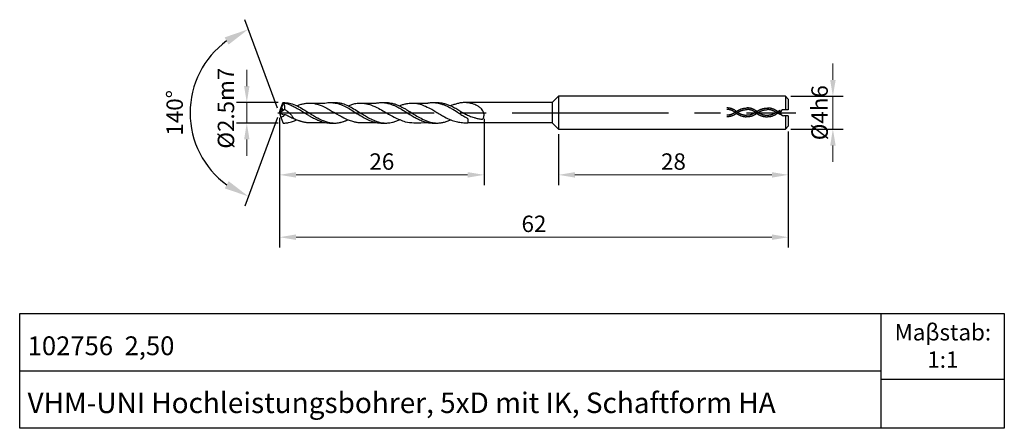
# Model space of a CAD drawing. Units: millimetres. Extents: x 5682 to 5802, y -1892 to -1842.
import ezdxf

# ---------------------------------------------------------------- set-up
doc = ezdxf.new("R2010")
doc.units = ezdxf.units.MM
doc.linetypes.add('CENTER2', pattern=[28.575, 19.05, -3.175, 3.175, -3.175])
doc.linetypes.add('DASHED', pattern=[19.05, 12.7, -6.35])
for name, color, linetype in [('CENTER', 1, 'CENTER2'), ('HATCH', 6, 'Continuous'), ('L1', 4, 'Continuous'), ('图层1', 4, 'Continuous')]:
    doc.layers.add(name, color=color, linetype=linetype)
doc.layers.add('DIM', color=5, linetype='Continuous', lineweight=13)
doc.dimstyles.new('ISO-25', dxfattribs={"dimtxt": 2, "dimasz": 2, "dimexe": 1.25, "dimexo": 0.625, "dimtad": 1, "dimdsep": 46, "dimtxsty": 'Standard', "dimcen": 2, "dimclrd": 5, "dimclrt": 2, "dimadec": 0, "dimazin": 0, "dimtfac": 0.8, "dimtmove": 0, "dimatfit": 3, "dimfxl": 1, "dimtolj": 1, "dimlwd": -1, "dimarcsym": 0})
doc.dimstyles.new('ISO-25$2', dxfattribs={"dimtxt": 2, "dimasz": 3, "dimexe": 1.25, "dimexo": 0.625, "dimtad": 1, "dimdec": 3, "dimdsep": 46, "dimtxsty": 'Standard', "dimcen": 2.5, "dimclrt": 2, "dimadec": 1, "dimazin": 0, "dimtfac": 1, "dimtdec": 3, "dimtmove": 0, "dimatfit": 1, "dimfxl": 1, "dimarcsym": 0})

# ---------------------------------------------------------------- blocks, each defined once
blk = doc.blocks.new('*D167')
at = {"layer": 'DEFPOINTS', "color": 0}
for p in [(5713.89, -1852.18), (5709.44, -1854.68), (5713.89, -1854.68)]:
    blk.add_point(p, dxfattribs=at)
at = {"layer": 'DIM', "color": 5}
for p, q in [((5709.44, -1850.18), (5709.44, -1848.18)), ((5709.44, -1852.18), (5709.44, -1854.68)), ((5709.44, -1856.68), (5709.44, -1858.68))]:
    blk.add_line(p, q, dxfattribs=at)
at = {"layer": 'DIM', "color": 0, "lineweight": -2}
for p, q in [((5713.27, -1852.18), (5708.19, -1852.18)), ((5713.27, -1854.68), (5708.19, -1854.68))]:
    blk.add_line(p, q, dxfattribs=at)
at = {"layer": 'DIM', "color": 5}
for points in [[(5709.11, -1850.18), (5709.77, -1850.18), (5709.44, -1852.18)], [(5709.11, -1856.68), (5709.77, -1856.68), (5709.44, -1854.68)]]:
    blk.add_solid(points, dxfattribs=at)
at = {"layer": 'DIM', "color": 2, "insert": (5706.9, -1852.87), "char_height": 2, "attachment_point": 5, "rotation": 90}
blk.add_mtext('\\A1;%%C2.5m7', dxfattribs=at)
blk = doc.blocks.new('*D168')
at = {"layer": 'DEFPOINTS', "color": 0}
for p in [(5713.44, -1853.43), (5738.36, -1853.56), (5738.36, -1860.99)]:
    blk.add_point(p, dxfattribs=at)
at = {"layer": 'DIM', "color": 0, "lineweight": -2}
for p, q in [((5713.44, -1854.06), (5713.44, -1862.24)), ((5738.36, -1854.18), (5738.36, -1862.24))]:
    blk.add_line(p, q, dxfattribs=at)
at = {"layer": 'DIM', "color": 5}
blk.add_line((5715.44, -1860.99), (5736.36, -1860.99), dxfattribs=at)
for points in [[(5715.44, -1860.66), (5715.44, -1861.33), (5713.44, -1860.99)], [(5736.36, -1860.66), (5736.36, -1861.33), (5738.36, -1860.99)]]:
    blk.add_solid(points, dxfattribs=at)
at = {"layer": 'DIM', "color": 2, "insert": (5725.9, -1859.37), "char_height": 2, "attachment_point": 5}
blk.add_mtext('\\A1;26', dxfattribs=at)
blk = doc.blocks.new('*D169')
at = {"layer": 'DEFPOINTS', "color": 0}
for p in [(5713.84, -1852.23), (5713.55, -1853), (5713.6, -1853.98), (5713.83, -1854.62), (5703.42, -1857.73)]:
    blk.add_point(p, dxfattribs=at)
at = {"layer": 'DIM', "color": 0, "lineweight": -2}
for p, q in [((5713.18, -1852.85), (5709.19, -1842.08)), ((5713.18, -1854.02), (5709.21, -1864.79))]:
    blk.add_line(p, q, dxfattribs=at)
blk.add_arc((5713.39, -1853.43), 10.86, 126.233, 233.8813, dxfattribs=at)
at = {"layer": 'DIM', "color": 0}
for points in [[(5706.74, -1844.24), (5707.22, -1845.12), (5709.62, -1843.25)], [(5707.23, -1861.76), (5706.76, -1862.64), (5709.64, -1863.62)]]:
    blk.add_solid(points, dxfattribs=at)
at = {"layer": 'DIM', "color": 2, "insert": (5700.91, -1853.43), "char_height": 2, "attachment_point": 5, "rotation": 89.9837}
blk.add_mtext('140%%D', dxfattribs=at)
blk = doc.blocks.new('*D170')
at = {"layer": 'DEFPOINTS', "color": 0}
for p in [(5775.1, -1851.42), (5775.1, -1855.42), (5780.87, -1855.42)]:
    blk.add_point(p, dxfattribs=at)
at = {"layer": 'DIM', "color": 5}
for p, q in [((5780.87, -1849.42), (5780.87, -1847.42)), ((5780.87, -1851.42), (5780.87, -1855.42)), ((5780.87, -1857.42), (5780.87, -1859.42))]:
    blk.add_line(p, q, dxfattribs=at)
at = {"layer": 'DIM', "color": 0, "lineweight": -2}
for p, q in [((5775.73, -1851.42), (5782.12, -1851.42)), ((5775.73, -1855.42), (5782.12, -1855.42))]:
    blk.add_line(p, q, dxfattribs=at)
at = {"layer": 'DIM', "color": 5}
for points in [[(5780.54, -1849.42), (5781.21, -1849.42), (5780.87, -1851.42)], [(5780.54, -1857.42), (5781.21, -1857.42), (5780.87, -1855.42)]]:
    blk.add_solid(points, dxfattribs=at)
at = {"layer": 'DIM', "color": 2, "insert": (5779.25, -1853.42), "char_height": 2, "attachment_point": 5, "rotation": 90}
blk.add_mtext('\\A1;%%C4h6', dxfattribs=at)
blk = doc.blocks.new('*D171')
at = {"layer": 'DEFPOINTS', "color": 0}
for p in [(5775.44, -1855.07), (5747.44, -1855.42), (5775.44, -1860.99)]:
    blk.add_point(p, dxfattribs=at)
at = {"layer": 'DIM', "color": 0, "lineweight": -2}
for p, q in [((5747.44, -1856.04), (5747.44, -1862.24)), ((5775.44, -1855.69), (5775.44, -1862.24))]:
    blk.add_line(p, q, dxfattribs=at)
at = {"layer": 'DIM', "color": 5}
blk.add_line((5749.44, -1860.99), (5773.44, -1860.99), dxfattribs=at)
for points in [[(5749.44, -1860.66), (5749.44, -1861.33), (5747.44, -1860.99)], [(5773.44, -1860.66), (5773.44, -1861.33), (5775.44, -1860.99)]]:
    blk.add_solid(points, dxfattribs=at)
at = {"layer": 'DIM', "color": 2, "insert": (5761.44, -1859.37), "char_height": 2, "attachment_point": 5}
blk.add_mtext('\\A1;28', dxfattribs=at)
blk = doc.blocks.new('*D172')
at = {"layer": 'DEFPOINTS', "color": 0}
for p in [(5713.44, -1853.43), (5775.44, -1855.07), (5775.44, -1868.59)]:
    blk.add_point(p, dxfattribs=at)
at = {"layer": 'DIM', "color": 0, "lineweight": -2}
for p, q in [((5713.44, -1854.06), (5713.44, -1869.84)), ((5775.44, -1855.69), (5775.44, -1869.84))]:
    blk.add_line(p, q, dxfattribs=at)
at = {"layer": 'DIM', "color": 5}
blk.add_line((5715.44, -1868.59), (5773.44, -1868.59), dxfattribs=at)
for points in [[(5715.44, -1868.25), (5715.44, -1868.92), (5713.44, -1868.59)], [(5773.44, -1868.25), (5773.44, -1868.92), (5775.44, -1868.59)]]:
    blk.add_solid(points, dxfattribs=at)
at = {"layer": 'DIM', "color": 2, "insert": (5744.44, -1866.96), "char_height": 2, "attachment_point": 5}
blk.add_mtext('\\A1;62', dxfattribs=at)

msp = doc.modelspace()

# ---------------------------------------------------------------- linework, layer by layer
for p, q in [((5786.7632, -1891.8762), (5786.7632, -1877.8762)), ((5681.7632, -1884.8762), (5786.7632, -1884.8762)), ((5786.7632, -1885.8762), (5801.7632, -1885.8762))]:
    msp.add_line(p, q)
msp.add_lwpolyline([(5681.7632, -1877.8762), (5801.7632, -1877.8762), (5801.7632, -1891.8762), (5681.7632, -1891.8762)], close=True)
at = {"layer": 'CENTER'}
msp.add_line((5713.2129, -1853.4308), (5776.3581, -1853.4308), dxfattribs=at)
at = {"layer": 'HATCH', "linetype": 'DASHED', "ltscale": 0.5}
for points, knots in [([(5769.1906, -1853.3001), (5768.9506, -1853.1105), (5768.7039, -1852.9788), (5768.2797, -1852.8527), (5768.1038, -1852.8291), (5767.9289, -1852.8332)], [11.18581475, 11.18581475, 11.18581475, 11.18581475, 17.2202075, 17.2202075, 21.44056613, 21.44056613, 21.44056613, 21.44056613]), ([(5769.1906, -1853.4507), (5768.9506, -1853.6403), (5768.7039, -1853.772), (5768.2797, -1853.8981), (5768.1038, -1853.9217), (5767.9289, -1853.9176)], [11.18581475, 11.18581475, 11.18581475, 11.18581475, 17.2202075, 17.2202075, 21.44056613, 21.44056613, 21.44056613, 21.44056613]), ([(5769.0717, -1853.4507), (5768.9957, -1853.3907), (5768.9195, -1853.3374), (5768.691, -1853.1966), (5768.5387, -1853.1287), (5768.2352, -1853.0411), (5768.084, -1853.0216), (5767.9334, -1853.0251)], [11.18581475, 11.18581475, 11.18581475, 11.18581475, 13.23469882, 13.23469882, 17.33246694, 17.33246694, 21.44056613, 21.44056613, 21.44056613, 21.44056613]), ([(5769.0717, -1853.3001), (5768.9957, -1853.3601), (5768.9195, -1853.4134), (5768.691, -1853.5541), (5768.5387, -1853.6221), (5768.2352, -1853.7096), (5768.084, -1853.7292), (5767.9334, -1853.7257)], [11.18581475, 11.18581475, 11.18581475, 11.18581475, 13.23469882, 13.23469882, 17.33246694, 17.33246694, 21.44056613, 21.44056613, 21.44056613, 21.44056613]), ([(5769.0639, -1853.3015), (5769.1179, -1853.2588), (5769.1725, -1853.2199), (5769.3371, -1853.1137), (5769.4481, -1853.0569), (5769.816, -1852.9055), (5770.0722, -1852.8596), (5770.4107, -1852.8381)], [11.18581475, 11.18581475, 11.18581475, 11.18581475, 12.52969473, 12.52969473, 15.21745467, 15.21745467, 21.44056613, 21.44056613, 21.44056613, 21.44056613]), ([(5769.0639, -1853.4522), (5769.1179, -1853.4948), (5769.1725, -1853.5337), (5769.3371, -1853.6399), (5769.4481, -1853.6967), (5769.816, -1853.8481), (5770.0722, -1853.8941), (5770.3137, -1853.9186)], [11.18581475, 11.18581475, 11.18581475, 11.18581475, 12.52969473, 12.52969473, 15.21745467, 15.21745467, 21.44056613, 21.44056613, 21.44056613, 21.44056613]), ([(5769.1829, -1853.4522), (5769.2306, -1853.4144), (5769.2786, -1853.3801), (5769.4234, -1853.2862), (5769.5207, -1853.2357), (5769.8564, -1853.0944), (5770.0975, -1853.05), (5770.4152, -1853.03)], [11.18581475, 11.18581475, 11.18581475, 11.18581475, 12.48895138, 12.48895138, 15.09522464, 15.09522464, 21.44056613, 21.44056613, 21.44056613, 21.44056613]), ([(5769.1829, -1853.3015), (5769.2306, -1853.3392), (5769.2786, -1853.3735), (5769.4234, -1853.4674), (5769.5207, -1853.518), (5769.8564, -1853.6592), (5770.0975, -1853.7036), (5770.3331, -1853.7276)], [11.18581475, 11.18581475, 11.18581475, 11.18581475, 12.48895138, 12.48895138, 15.09522464, 15.09522464, 21.44056613, 21.44056613, 21.44056613, 21.44056613]), ([(5771.6724, -1853.305), (5771.4323, -1853.1154), (5771.1856, -1852.9837), (5770.7615, -1852.8576), (5770.5856, -1852.834), (5770.4107, -1852.8381)], [11.18581475, 11.18581475, 11.18581475, 11.18581475, 17.2202075, 17.2202075, 21.44056613, 21.44056613, 21.44056613, 21.44056613]), ([(5771.6724, -1853.4556), (5771.4323, -1853.6452), (5771.1856, -1853.7769), (5770.7615, -1853.903), (5770.5856, -1853.9266), (5770.4107, -1853.9225)], [11.18581475, 11.18581475, 11.18581475, 11.18581475, 17.2202075, 17.2202075, 21.44056613, 21.44056613, 21.44056613, 21.44056613]), ([(5771.5534, -1853.4556), (5771.4774, -1853.3956), (5771.4013, -1853.3423), (5771.1727, -1853.2015), (5771.0204, -1853.1336), (5770.7169, -1853.046), (5770.5657, -1853.0265), (5770.4152, -1853.03)], [11.18581475, 11.18581475, 11.18581475, 11.18581475, 13.23469882, 13.23469882, 17.33246694, 17.33246694, 21.44056613, 21.44056613, 21.44056613, 21.44056613]), ([(5771.5534, -1853.305), (5771.4774, -1853.365), (5771.4013, -1853.4183), (5771.1727, -1853.559), (5771.0204, -1853.627), (5770.7169, -1853.7145), (5770.5657, -1853.7341), (5770.4152, -1853.7306)], [11.18581475, 11.18581475, 11.18581475, 11.18581475, 13.23469882, 13.23469882, 17.33246694, 17.33246694, 21.44056613, 21.44056613, 21.44056613, 21.44056613]), ([(5771.5528, -1853.3105), (5771.6068, -1853.2678), (5771.6614, -1853.2289), (5771.826, -1853.1228), (5771.937, -1853.066), (5772.3049, -1852.9146), (5772.5611, -1852.8686), (5772.8995, -1852.8471)], [11.18581475, 11.18581475, 11.18581475, 11.18581475, 12.52969473, 12.52969473, 15.21745467, 15.21745467, 21.44056613, 21.44056613, 21.44056613, 21.44056613]), ([(5771.5528, -1853.4612), (5771.6068, -1853.5039), (5771.6614, -1853.5428), (5771.826, -1853.6489), (5771.937, -1853.7057), (5772.3049, -1853.8571), (5772.5611, -1853.9031), (5772.8995, -1853.9316)], [11.18581475, 11.18581475, 11.18581475, 11.18581475, 12.52969473, 12.52969473, 15.21745467, 15.21745467, 21.44056613, 21.44056613, 21.44056613, 21.44056613]), ([(5771.6717, -1853.4612), (5771.7195, -1853.4235), (5771.7675, -1853.3891), (5771.9122, -1853.2952), (5772.0095, -1853.2447), (5772.3453, -1853.1035), (5772.5864, -1853.059), (5772.904, -1853.039)], [11.18581475, 11.18581475, 11.18581475, 11.18581475, 12.48895138, 12.48895138, 15.09522464, 15.09522464, 21.44056613, 21.44056613, 21.44056613, 21.44056613]), ([(5771.6717, -1853.3105), (5771.7195, -1853.3482), (5771.7675, -1853.3825), (5771.9122, -1853.4765), (5772.0095, -1853.527), (5772.3453, -1853.6682), (5772.5864, -1853.7127), (5772.904, -1853.7396)], [11.18581475, 11.18581475, 11.18581475, 11.18581475, 12.48895138, 12.48895138, 15.09522464, 15.09522464, 21.44056613, 21.44056613, 21.44056613, 21.44056613]), ([(5774.0878, -1853.2454), (5773.9212, -1853.1244), (5773.6745, -1852.9927), (5773.2503, -1852.8666), (5773.0744, -1852.843), (5772.8995, -1852.8471)], [11.18581475, 11.18581475, 11.18581475, 11.18581475, 17.2202075, 17.2202075, 21.44056613, 21.44056613, 21.44056613, 21.44056613]), ([(5774.1322, -1853.4764), (5773.9212, -1853.6542), (5773.6745, -1853.786), (5773.2503, -1853.912), (5773.0744, -1853.9357), (5772.8995, -1853.9316)], [11.18581475, 11.18581475, 11.18581475, 11.18581475, 17.2202075, 17.2202075, 21.44056613, 21.44056613, 21.44056613, 21.44056613]), ([(5774.1322, -1853.4764), (5773.8993, -1853.359), (5773.8566, -1853.3307), (5773.6616, -1853.2106), (5773.5093, -1853.1426), (5773.2058, -1853.0551), (5773.0546, -1853.0355), (5772.904, -1853.039)], [12.08696395, 12.08696395, 12.08696395, 12.08696395, 13.23469882, 13.23469882, 17.33246694, 17.33246694, 21.44056613, 21.44056613, 21.44056613, 21.44056613]), ([(5773.9419, -1853.3893), (5773.8993, -1853.4197), (5773.8566, -1853.448), (5773.6616, -1853.5681), (5773.5093, -1853.636), (5773.2058, -1853.7236), (5773.0546, -1853.7431), (5772.904, -1853.7396)], [12.08696395, 12.08696395, 12.08696395, 12.08696395, 13.23469882, 13.23469882, 17.33246694, 17.33246694, 21.44056613, 21.44056613, 21.44056613, 21.44056613]), ([(5774.5443, -1853.2642), (5774.5388, -1853.2671), (5774.5334, -1853.27), (5774.4021, -1853.3398), (5774.2748, -1853.4057), (5774.1408, -1853.4721), (5774.1365, -1853.4743), (5774.1322, -1853.4764)], [6.22069557, 6.22069557, 6.22069557, 6.22069557, 6.37552902, 6.37552902, 9.95303417, 9.95303417, 10.07267266, 10.07267266, 10.07267266, 10.07267266]), ([(5774.7979, -1853.7968), (5774.7107, -1853.7528), (5774.6231, -1853.7091), (5774.4067, -1853.6035), (5774.2772, -1853.5421), (5774.141, -1853.4804), (5774.1366, -1853.4784), (5774.1322, -1853.4764)], [3.90975167, 3.90975167, 3.90975167, 3.90975167, 6.37552902, 6.37552902, 9.95303417, 9.95303417, 10.07267266, 10.07267266, 10.07267266, 10.07267266])]:
    msp.add_open_spline(points, degree=3, knots=knots, dxfattribs=at)
for points in [[(5770.4431, -1853.9174), (5770.4023, -1853.9195), (5770.3617, -1853.92), (5770.3211, -1853.919)], [(5770.4431, -1853.7252), (5770.4037, -1853.7274), (5770.3646, -1853.728), (5770.3256, -1853.7271)], [(5774.463, -1853.13), (5774.2924, -1853.2208), (5774.1187, -1853.3101), (5773.9419, -1853.3893)], [(5774.5052, -1853.4384), (5774.3679, -1853.3725), (5774.2283, -1853.3079), (5774.0851, -1853.2454)]]:
    msp.add_open_spline(points, degree=3, dxfattribs=at)
at = {"layer": 'L1'}
for p, q in [((5747.4392, -1851.4189), (5746.6718, -1852.1863)), ((5775.1015, -1851.4189), (5747.4392, -1851.4189)), ((5747.4392, -1851.4189), (5747.4392, -1855.4189)), ((5775.1015, -1851.4189), (5775.4392, -1851.7566)), ((5775.1015, -1851.4189), (5775.1015, -1853.0559)), ((5713.8742, -1852.2892), (5713.4427, -1853.4308)), ((5713.5537, -1853.0005), (5713.8363, -1852.234)), ((5713.8363, -1852.234), (5713.8919, -1852.1783)), ((5713.8742, -1852.2892), (5713.8363, -1852.234)), ((5713.9714, -1852.3476), (5713.8742, -1852.2892)), ((5713.8919, -1852.1783), (5713.977, -1852.2394)), ((5713.977, -1852.2394), (5713.9714, -1852.3476)), ((5746.6718, -1852.1863), (5735.9505, -1852.1884)), ((5746.6719, -1852.1862), (5746.6721, -1854.6518)), ((5775.4392, -1851.7566), (5775.4392, -1853.0558)), ((5713.4426, -1853.4309), (5714.0186, -1852.9875)), ((5713.4426, -1853.4308), (5713.9912, -1853.7246)), ((5713.4427, -1853.4308), (5713.5537, -1853.0005)), ((5713.4427, -1853.4308), (5713.5975, -1853.9799)), ((5713.5975, -1853.9799), (5713.8343, -1854.6185)), ((5775.1015, -1853.8059), (5775.1015, -1855.4189)), ((5775.4392, -1853.8058), (5775.4392, -1855.0695)), ((5713.8343, -1854.6185), (5713.8918, -1854.6775)), ((5746.6721, -1854.6518), (5736.3866, -1854.654)), ((5747.4392, -1855.4189), (5746.6721, -1854.6518)), ((5775.4392, -1855.0695), (5775.1015, -1855.4189)), ((5747.4392, -1855.4189), (5775.1015, -1855.4189))]:
    msp.add_line(p, q, dxfattribs=at)
for points, knots in [([(5713.8919, -1852.1783), (5714.0267, -1852.1824), (5714.395, -1852.1937), (5715.0415, -1852.3594), (5715.7997, -1852.6454), (5716.4275, -1853.0771), (5717.0251, -1853.4219), (5717.5472, -1853.7422), (5718.1224, -1854.0945), (5718.6634, -1854.3582), (5719.1916, -1854.5439), (5719.5821, -1854.6337), (5719.9208, -1854.6724), (5720.1894, -1854.6831), (5720.4266, -1854.668), (5720.6458, -1854.6412), (5720.8233, -1854.6115), (5721.0201, -1854.5617), (5721.1877, -1854.5126), (5721.3648, -1854.4569), (5721.4867, -1854.4064), (5721.6305, -1854.3502), (5721.7202, -1854.3092), (5721.7855, -1854.2794)], [0, 0, 0, 0, 0.40364357, 1.10306109, 1.98931455, 2.81986497, 3.37829913, 4.05985165, 4.65711027, 5.40165673, 5.85970339, 6.334561, 6.59980442, 6.88169604, 7.13981415, 7.31158081, 7.54424611, 7.67902666, 7.92036365, 8.06814465, 8.23561881, 8.31600738, 8.53137792, 8.53137792, 8.53137792, 8.53137792]), ([(5713.9714, -1852.3476), (5713.9829, -1852.3884), (5714.0022, -1852.4567), (5714.0282, -1852.5662), (5714.036, -1852.682), (5714.0353, -1852.8268), (5714.0246, -1852.9299), (5714.0186, -1852.9875)], [0, 0, 0, 0, 0.127069203, 0.213177976, 0.336816454, 0.473876407, 0.64749364, 0.64749364, 0.64749364, 0.64749364]), ([(5713.977, -1852.2394), (5714.0798, -1852.2608), (5714.287, -1852.3039), (5714.575, -1852.395), (5714.8459, -1852.5099), (5715.0955, -1852.6135), (5715.3387, -1852.7496), (5715.5783, -1852.9186), (5715.8619, -1853.0183), (5716.0988, -1853.1986), (5716.3963, -1853.3614), (5716.7153, -1853.5679), (5717.078, -1853.7967), (5717.4796, -1854.0413), (5717.9551, -1854.2526), (5718.4113, -1854.4687), (5718.8228, -1854.577), (5719.2081, -1854.6641), (5719.5725, -1854.6799), (5719.8668, -1854.6776), (5720.0132, -1854.6771), (5720.0612, -1854.6769)], [0, 0, 0, 0, 0.31484125, 0.63453027, 0.90405637, 1.1976817, 1.44441077, 1.73880624, 2.07348682, 2.33479507, 2.62616333, 3.09032994, 3.47401935, 3.91314521, 4.49874041, 5.03426269, 5.42275724, 5.77246867, 6.21715737, 6.512015, 6.65616334, 6.65616334, 6.65616334, 6.65616334]), ([(5715.5567, -1852.5668), (5715.6137, -1852.5427), (5715.7355, -1852.4912), (5715.9421, -1852.4285), (5716.152, -1852.361), (5716.3623, -1852.3162), (5716.5622, -1852.2791), (5716.752, -1852.2525), (5716.9582, -1852.2463), (5717.1441, -1852.2402), (5717.3939, -1852.2535), (5717.6345, -1852.2923), (5717.9426, -1852.3495), (5718.2114, -1852.4326), (5718.4905, -1852.5259), (5718.7526, -1852.6468), (5719.135, -1852.8156), (5719.7569, -1853.2081), (5720.442, -1853.5803), (5721.1604, -1853.9863), (5721.706, -1854.2745), (5722.2756, -1854.454), (5722.7442, -1854.5775), (5723.2325, -1854.6169), (5723.6973, -1854.6132), (5724.1667, -1854.6137), (5724.6473, -1854.6145), (5725.0072, -1854.6111), (5725.2135, -1854.6092)], [0, 0, 0, 0, 0.18568099, 0.39642976, 0.64696859, 0.84672258, 1.04082332, 1.25729354, 1.4205606, 1.65936291, 1.8149938, 2.17035326, 2.38936331, 2.75440906, 3.01316764, 3.27147483, 3.61971019, 4.26601851, 5.47232125, 5.95874571, 6.74330758, 7.31549384, 7.74670793, 8.19409799, 8.77929874, 9.14143406, 9.60233243, 10.22113677, 10.22113677, 10.22113677, 10.22113677]), ([(5717.042, -1852.2413), (5717.2613, -1852.2421), (5717.6887, -1852.2437), (5718.3284, -1852.2321), (5718.8755, -1852.2704), (5719.4001, -1852.1682), (5719.9317, -1852.1832), (5720.5901, -1852.2967), (5721.2488, -1852.5742), (5721.9286, -1852.9015), (5722.5641, -1853.3438), (5723.3403, -1853.8028), (5724.0921, -1854.2462), (5724.7661, -1854.5015), (5725.1974, -1854.6134), (5725.5085, -1854.6635), (5725.7661, -1854.6786), (5726.0674, -1854.6768), (5726.2798, -1854.678), (5726.4226, -1854.6787)], [0, 0, 0, 0, 0.65777001, 1.28166589, 1.92168676, 2.29091798, 2.87726709, 3.50561079, 4.2847412, 5.01085463, 5.76601088, 6.60155748, 7.71814602, 8.37641539, 8.7559048, 9.05351404, 9.32015772, 9.52881813, 9.95735958, 9.95735958, 9.95735958, 9.95735958]), ([(5719.6819, -1852.1807), (5719.7864, -1852.1796), (5719.9523, -1852.1778), (5720.21, -1852.1755), (5720.4387, -1852.1872), (5720.7386, -1852.2255), (5721.1998, -1852.2992), (5721.723, -1852.5406), (5722.3679, -1852.8631), (5722.9358, -1853.2147), (5723.5144, -1853.5704), (5724.0207, -1853.8888), (5724.4845, -1854.1469), (5724.9141, -1854.3478), (5725.3519, -1854.5174), (5725.8507, -1854.646), (5726.3835, -1854.6903), (5726.8216, -1854.6585), (5727.2217, -1854.5796), (5727.6131, -1854.4636), (5727.8892, -1854.3437), (5728.0327, -1854.2813)], [0, 0, 0, 0, 0.31375892, 0.49775544, 0.7730783, 0.99964088, 1.40521339, 2.16784433, 2.71038205, 3.57151867, 4.16822495, 4.74873847, 5.3656677, 5.75899112, 6.17047786, 6.77303219, 7.29720136, 7.76718252, 8.08592481, 8.51937597, 8.98847404, 8.98847404, 8.98847404, 8.98847404]), ([(5721.8007, -1852.5816), (5721.9514, -1852.5196), (5722.2559, -1852.3945), (5722.7802, -1852.2709), (5723.3452, -1852.2223), (5723.869, -1852.2806), (5724.5275, -1852.4294), (5725.2357, -1852.7356), (5726.0208, -1853.1725), (5726.9174, -1853.7287), (5727.8333, -1854.1593), (5728.8559, -1854.5921), (5730.0132, -1854.6562), (5730.9131, -1854.6298), (5731.4639, -1854.6137)], [0, 0, 0, 0, 0.4882065, 0.98641348, 1.61008265, 2.1793939, 2.55997874, 3.63259499, 4.47554093, 5.25716052, 6.79402959, 7.51380026, 8.56478459, 10.22259525, 10.22259525, 10.22259525, 10.22259525]), ([(5723.371, -1852.2427), (5723.5562, -1852.2421), (5723.8468, -1852.2413), (5724.2539, -1852.2408), (5724.6068, -1852.2433), (5724.9335, -1852.2341), (5725.1887, -1852.2539), (5725.364, -1852.2148), (5725.5532, -1852.1935), (5725.7624, -1852.177), (5726.0909, -1852.1768), (5726.4245, -1852.2289), (5726.8256, -1852.3115), (5727.1716, -1852.4428), (5727.6324, -1852.6176), (5728.1533, -1852.9196), (5728.7973, -1853.2985), (5729.3901, -1853.6885), (5729.9701, -1854.0312), (5730.4843, -1854.2842), (5730.9818, -1854.4959), (5731.4581, -1854.6224), (5731.9153, -1854.6791), (5732.2785, -1854.6787), (5732.4837, -1854.6764), (5732.5391, -1854.6757)], [0, 0, 0, 0, 0.55541519, 0.87190848, 1.22152141, 1.61345598, 1.85425708, 1.98203747, 2.14957899, 2.42562829, 2.61093457, 3.13378152, 3.43460533, 3.8377848, 4.24125518, 4.91190584, 5.63780853, 6.48480084, 7.0394003, 7.65763578, 8.2031695, 8.65812402, 9.13126996, 9.58077408, 9.74686845, 9.74686845, 9.74686845, 9.74686845]), ([(5725.9362, -1852.1789), (5725.9861, -1852.1783), (5726.1042, -1852.1769), (5726.2593, -1852.1777), (5726.4527, -1852.177), (5726.6548, -1852.1815), (5726.9028, -1852.2145), (5727.1369, -1852.2586), (5727.3649, -1852.3192), (5727.6002, -1852.3946), (5727.8928, -1852.5041), (5728.2204, -1852.6824), (5728.5981, -1852.8544), (5728.9867, -1853.0923), (5729.4585, -1853.381), (5730.0242, -1853.7386), (5730.6989, -1854.1171), (5731.3255, -1854.4292), (5731.9565, -1854.6164), (5732.4849, -1854.6904), (5732.9969, -1854.669), (5733.442, -1854.5881), (5733.87, -1854.4652), (5734.15, -1854.338), (5734.2886, -1854.2751)], [0, 0, 0, 0, 0.14967925, 0.35418355, 0.465446, 0.72986716, 0.95953545, 1.21535477, 1.44389658, 1.66683763, 1.95673124, 2.37916433, 2.78405741, 3.20050722, 3.74427235, 4.44431747, 5.2071126, 6.06618968, 6.53550368, 7.17645288, 7.65673937, 8.06636037, 8.53178178, 8.98791322, 8.98791322, 8.98791322, 8.98791322]), ([(5728.0306, -1852.5804), (5728.0365, -1852.5773), (5728.0955, -1852.5467), (5728.2299, -1852.5058), (5728.4216, -1852.4297), (5728.638, -1852.3719), (5728.8514, -1852.3341), (5729.093, -1852.266), (5729.3924, -1852.246), (5729.8937, -1852.2437), (5730.5365, -1852.3271), (5731.264, -1852.6514), (5731.9167, -1852.945), (5732.4955, -1853.3183), (5733.0202, -1853.6211), (5733.6143, -1853.9727), (5734.2486, -1854.2806), (5734.9274, -1854.5187), (5735.4756, -1854.5955), (5735.9361, -1854.6387), (5736.2082, -1854.655), (5736.3681, -1854.6541), (5736.3866, -1854.654)], [0, 0, 0, 0, 0.01998485, 0.19919332, 0.41895195, 0.63910195, 0.86933086, 1.06921229, 1.39003838, 1.76423176, 2.57599193, 3.30597958, 4.14296251, 4.7207871, 5.36861214, 5.96081541, 6.79105104, 7.4810292, 8.10814182, 8.44524158, 8.86936558, 8.9248758, 8.9248758, 8.9248758, 8.9248758]), ([(5729.625, -1852.2453), (5729.7878, -1852.2436), (5730.126, -1852.2401), (5730.6351, -1852.2415), (5731.0848, -1852.2415), (5731.3683, -1852.2408), (5731.4809, -1852.2413), (5731.4901, -1852.2414)], [0, 0, 0, 0, 0.48865636, 1.01456635, 1.52732934, 1.83763961, 1.86515921, 1.86515921, 1.86515921, 1.86515921]), ([(5731.4901, -1852.2414), (5731.5325, -1852.2316), (5731.6112, -1852.2135), (5731.7562, -1852.1989), (5731.9185, -1852.1816), (5732.1037, -1852.1761), (5732.4377, -1852.182), (5732.8054, -1852.2515), (5733.2412, -1852.3723), (5733.577, -1852.5051), (5733.9673, -1852.6772), (5734.4864, -1852.951), (5735.0206, -1853.2786), (5735.5612, -1853.6394), (5735.9494, -1853.8942), (5736.27, -1854.0115), (5736.3672, -1854.1514), (5736.3774, -1854.2396), (5736.385, -1854.3629), (5736.3869, -1854.5047), (5736.3867, -1854.6053), (5736.3866, -1854.654)], [0, 0, 0, 0, 0.13018642, 0.24204996, 0.43672284, 0.61979601, 0.797628, 1.43822683, 1.73367896, 2.15403231, 2.51960315, 3.01329536, 3.91280653, 4.40065006, 4.95702893, 5.32528139, 5.36478748, 5.46094357, 5.58280137, 5.7388176, 5.88499938, 5.88499938, 5.88499938, 5.88499938]), ([(5732.2833, -1852.1815), (5732.3752, -1852.1795), (5732.568, -1852.1754), (5732.8415, -1852.1744), (5733.1022, -1852.2098), (5733.4053, -1852.2586), (5733.7685, -1852.3606), (5734.197, -1852.5343), (5734.6767, -1852.7343), (5735.1489, -1853.033), (5735.6191, -1853.3484), (5736.1053, -1853.5805), (5736.594, -1853.8431), (5737.0773, -1853.9637), (5737.5346, -1854.1433), (5737.8607, -1854.1721), (5738.1473, -1854.2398), (5738.2594, -1854.1), (5738.3304, -1853.9415), (5738.3761, -1853.7323), (5738.3536, -1853.4692), (5738.2372, -1853.1974), (5738.0169, -1852.9156), (5737.7258, -1852.6795), (5737.4004, -1852.4987), (5737.0387, -1852.3606), (5736.7005, -1852.2629), (5736.3132, -1852.1907), (5735.9144, -1852.1828), (5735.4578, -1852.2117), (5735.0125, -1852.3368), (5734.6184, -1852.4438), (5734.3788, -1852.5371), (5734.2791, -1852.5759)], [0, 0, 0, 0, 0.27589632, 0.57895914, 0.81863685, 1.06412139, 1.49965825, 1.94597586, 2.45150376, 3.05542672, 3.61784947, 4.14770523, 4.67118812, 5.27304215, 5.64097567, 6.12144779, 6.30402401, 6.42640429, 6.6119856, 6.83504884, 7.05648412, 7.39454053, 7.70493969, 8.12242147, 8.50938741, 8.81718905, 9.28224943, 9.56369979, 9.99638367, 10.47555418, 10.92961593, 11.3795743, 11.70036227, 11.70036227, 11.70036227, 11.70036227]), ([(5713.6613, -1854.1016), (5713.6677, -1854.0599), (5713.6782, -1853.9915), (5713.7264, -1853.8539), (5713.8783, -1853.8609), (5713.9798, -1853.7794), (5713.9948, -1853.7084), (5714.0089, -1853.6435), (5714.0896, -1853.6511), (5714.1892, -1853.6589), (5714.3108, -1853.724), (5714.4277, -1853.7839), (5714.5456, -1853.8641), (5714.6902, -1853.919), (5714.8313, -1853.999), (5715.0398, -1854.0676), (5715.2756, -1854.1775), (5715.5375, -1854.2759), (5715.7278, -1854.3605), (5715.8729, -1854.3959), (5715.9956, -1854.4537), (5716.1273, -1854.4799), (5716.267, -1854.5162), (5716.4113, -1854.5557), (5716.5649, -1854.5764), (5716.7214, -1854.5973), (5716.8769, -1854.6081), (5717.0447, -1854.6154), (5717.3418, -1854.6122), (5717.7639, -1854.6144), (5718.2242, -1854.6131), (5718.6247, -1854.6147), (5718.8415, -1854.6111), (5718.9589, -1854.6092)], [0, 0, 0, 0, 0.12889422, 0.21118886, 0.40326484, 0.50561931, 0.56769586, 0.6313924, 0.65953166, 0.78973199, 0.94191378, 1.0610599, 1.18628588, 1.36713715, 1.52276719, 1.67129453, 2.02362268, 2.3023497, 2.51083516, 2.64684109, 2.74845617, 2.9158908, 3.04727196, 3.18205613, 3.36398848, 3.51133624, 3.65578799, 3.83139286, 4.01518932, 4.5467386, 5.09797158, 5.39602139, 5.74830607, 5.74830607, 5.74830607, 5.74830607]), ([(5714.0185, -1852.9873), (5714.0648, -1853.0177), (5714.1658, -1853.0839), (5714.3196, -1853.1972), (5714.4838, -1853.3329), (5714.6503, -1853.4711), (5714.8025, -1853.6301), (5714.9349, -1853.78), (5715.0393, -1853.9415), (5715.0908, -1854.0472), (5715.1172, -1854.1014)], [0, 0, 0, 0, 0.16635721, 0.36204149, 0.57279067, 0.80559644, 1.01024981, 1.23248242, 1.40442041, 1.58513348, 1.58513348, 1.58513348, 1.58513348]), ([(5713.8918, -1854.6775), (5713.9024, -1854.678), (5713.9201, -1854.679), (5713.9482, -1854.6787), (5713.9718, -1854.679), (5714.004, -1854.6786), (5714.0366, -1854.6756), (5714.2193, -1854.664), (5714.5035, -1854.6356), (5714.8589, -1854.5369), (5715.1905, -1854.4372), (5715.3939, -1854.3308), (5715.5126, -1854.2687)], [0, 0, 0, 0, 0.03186022, 0.05321787, 0.08430745, 0.10269351, 0.14956017, 0.18246207, 0.65216841, 1.00181454, 1.28791693, 1.68847161, 1.68847161, 1.68847161, 1.68847161])]:
    msp.add_open_spline(points, degree=3, knots=knots, dxfattribs=at)
at = {"layer": '图层1', "ltscale": 0.5}
for p, q in [((5775.4392, -1853.0558), (5774.8801, -1853.0559)), ((5775.4392, -1853.8058), (5774.8802, -1853.8059))]:
    msp.add_line(p, q, dxfattribs=at)
at = {"layer": '图层1'}
msp.add_arc((5774.8802, -1853.4309), 0.375, 90.009125, 270.009125, dxfattribs=at)
at = {"layer": '图层1', "extrusion": (0, 0, -1)}
msp.add_ellipse((5713.7334, -1853.0453), major_axis=(0.0329, -0.0913), ratio=0.98866916, dxfattribs=at)

# ---------------------------------------------------------------- texts
at = {"attachment_point": 1}
for s, insert, char_height, width in [('\\pxqc;{\\fArial|b0|i0|c0|p34;Maβstab:\\P1:1}', (5787.8866, -1879.1715), 2, 12.775514), ('{\\fArial|b0|i0|c0|p34;\\H0.9167x;102756  2,50}', (5682.7325, -1880.6739), 2.5, 27.883836), ('{\\fArial|b0|i0|c0|p34;VHM-UNI Hochleistungsbohrer, 5xD mit IK, Schaftform HA}', (5682.7168, -1887.5155), 2.5, 118.493571)]:
    msp.add_mtext(s, dxfattribs=dict(at, insert=insert, char_height=char_height, width=width))

# ---------------------------------------------------------------- dimensions: what is measured, and where the dimension line sits
at = {"layer": 'DIM'}
dim = msp.add_angular_dim_2l(base=(5703.4241, -1857.7251), line1=((5713.5537, -1853.0005), (5713.8363, -1852.234)), line2=((5713.5975, -1853.9799), (5713.8343, -1854.6185)), text='140%%D', dimstyle='ISO-25$2', override={"dimtoh": 1}, dxfattribs=at)
dim.commit()
dim.dimension.update_dxf_attribs({"geometry": '*D169', "text_midpoint": (5702.5393, -1853.4294), "dimtype": 162})
dim = msp.add_linear_dim(base=(5709.4389, -1854.6775), p1=(5713.8919, -1852.1783), p2=(5713.8918, -1854.6775), angle=90, text='%%C2.5m7', dimstyle='ISO-25', override={"dimtmove": 2}, dxfattribs=at)
dim.commit()
dim.dimension.update_dxf_attribs({"geometry": '*D167', "text_midpoint": (5706.9027, -1852.8698), "dimtype": 160})
dim = msp.add_linear_dim(base=(5780.8747, -1855.4189), p1=(5775.1015, -1851.4189), p2=(5775.1015, -1855.4189), angle=90, text='%%C4h6', dimstyle='ISO-25', dxfattribs=at)
dim.commit()
dim.dimension.update_dxf_attribs({"geometry": '*D170', "text_midpoint": (5780.8747, -1853.4189), "dimtype": 160})
dim = msp.add_linear_dim(base=(5738.3565, -1860.9942), p1=(5713.4426, -1853.4308), p2=(5738.3565, -1853.5578), text='26', dimstyle='ISO-25', dxfattribs=at)
dim.commit()
dim.dimension.update_dxf_attribs({"geometry": '*D168', "text_midpoint": (5725.8996, -1860.9942), "dimtype": 160})
dim = msp.add_linear_dim(base=(5775.4392, -1868.588), p1=(5713.4427, -1853.4308), p2=(5775.4392, -1855.0695), dimstyle='ISO-25', override={"dimtoh": 1}, dxfattribs=at)
dim.commit()
dim.dimension.update_dxf_attribs({"geometry": '*D172', "text_midpoint": (5744.4409, -1866.963)})
dim = msp.add_linear_dim(base=(5775.4392, -1860.9942), p1=(5747.4392, -1855.4189), p2=(5775.4392, -1855.0695), dimstyle='ISO-25', dxfattribs=at)
dim.commit()
dim.dimension.update_dxf_attribs({"geometry": '*D171', "text_midpoint": (5761.4392, -1860.9942), "dimtype": 160})

doc.saveas('drawing.dxf')
